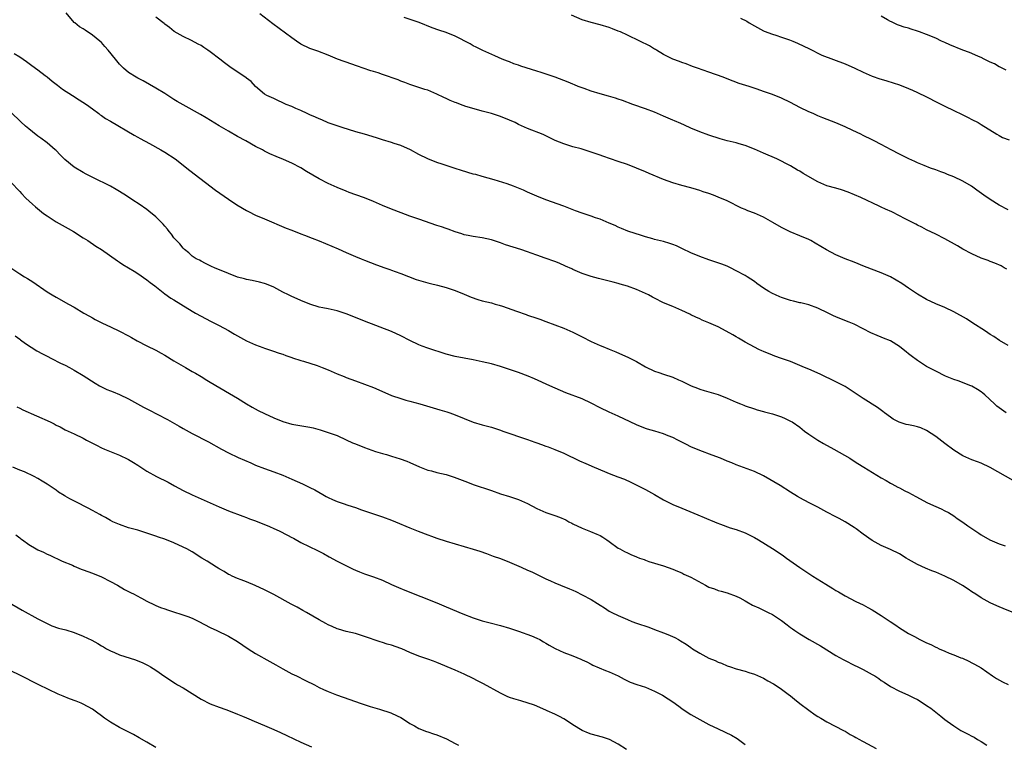
# Model space of a CAD drawing. Units: inches. Extents: x 2571000 to 2574000, y 1503000 to 1506000.
# Drawn here: x 2571253 to 2571470, y 1504022 to 1504182 of the extents above; entities that cross this region are included whole.
import ezdxf

# ---------------------------------------------------------------- set-up
doc = ezdxf.new("R2010")
doc.units = ezdxf.units.IN
doc.header["$MEASUREMENT"] = 0
doc.layers.add('LD25711503_10ft', color=3, linetype='Continuous')

msp = doc.modelspace()

# ---------------------------------------------------------------- linework, layer by layer
at = {"layer": 'LD25711503_10ft'}
for points, elevation in [([(2571472.07, 1504080.07), (2571467, 1504082.98), (2571465, 1504083.89), (2571464.2, 1504084.2), (2571463, 1504084.62), (2571461, 1504085.53), (2571459, 1504086.79), (2571457, 1504088.26), (2571455, 1504089.79), (2571453, 1504091.12), (2571451.7, 1504091.7), (2571451, 1504091.91), (2571450.12, 1504092.12), (2571449, 1504092.34), (2571448.47, 1504092.47), (2571446.93, 1504092.93), (2571445.64, 1504093.64), (2571445, 1504094.04), (2571443.72, 1504095), (2571443.33, 1504095.33), (2571442.17, 1504096.17), (2571439, 1504098.16), (2571437, 1504099.51), (2571435, 1504100.82), (2571433, 1504101.87), (2571429.54, 1504103.54), (2571427, 1504104.63), (2571426.08, 1504105), (2571425, 1504105.48), (2571423, 1504106.3), (2571421.01, 1504107), (2571419.54, 1504107.54), (2571419, 1504107.72), (2571417, 1504108.52), (2571416.67, 1504108.67), (2571415.98, 1504109), (2571415, 1504109.51), (2571413, 1504110.63), (2571411.5, 1504111.5), (2571411, 1504111.77), (2571410.23, 1504112.23), (2571408.81, 1504113), (2571407, 1504113.95), (2571405, 1504114.87), (2571403.48, 1504115.48), (2571403, 1504115.71), (2571402.09, 1504116.09), (2571401, 1504116.63), (2571400.74, 1504116.74), (2571399, 1504117.61), (2571397, 1504118.48), (2571395, 1504119.3), (2571393, 1504120.28), (2571392.54, 1504120.54), (2571391.66, 1504121), (2571391, 1504121.31), (2571389, 1504122.18), (2571387.05, 1504122.95), (2571385.41, 1504123.41), (2571385, 1504123.56), (2571383.83, 1504123.83), (2571383, 1504124.07), (2571380.64, 1504124.64), (2571379, 1504125.07), (2571377, 1504125.72), (2571375, 1504126.59), (2571374.74, 1504126.74), (2571373.38, 1504127.38), (2571371.99, 1504127.99), (2571371, 1504128.37), (2571368.88, 1504129.12), (2571367, 1504129.76), (2571365.78, 1504130.22), (2571365, 1504130.49), (2571363.5, 1504131), (2571360.09, 1504132.09), (2571359, 1504132.49), (2571357, 1504133.16), (2571355, 1504133.62), (2571353, 1504133.9), (2571351.9, 1504134.1), (2571351, 1504134.28), (2571350.47, 1504134.48), (2571349, 1504134.9), (2571347.49, 1504135.49), (2571347, 1504135.64), (2571346.01, 1504136.01), (2571345, 1504136.32), (2571341, 1504137.69), (2571339, 1504138.4), (2571337.1, 1504139.1), (2571335, 1504139.92), (2571333, 1504140.75), (2571331, 1504141.61), (2571329, 1504142.4), (2571327.08, 1504143.08), (2571325.62, 1504143.62), (2571325, 1504143.87), (2571323, 1504144.72), (2571321, 1504145.62), (2571319, 1504146.62), (2571316.26, 1504148.26), (2571315, 1504149.03), (2571313, 1504150.05), (2571311.14, 1504150.86), (2571309.51, 1504151.51), (2571308.15, 1504152.15), (2571307, 1504152.73), (2571306.52, 1504153), (2571305, 1504153.78), (2571302.83, 1504155), (2571301, 1504155.98), (2571299, 1504157.1), (2571297, 1504158.31), (2571294.1, 1504160.1), (2571292.83, 1504160.83), (2571289, 1504162.9), (2571287.68, 1504163.68), (2571287, 1504164.13), (2571285, 1504165.41), (2571283, 1504166.62), (2571280.21, 1504168.21), (2571279, 1504168.8), (2571278.65, 1504169), (2571277, 1504170.07), (2571275.87, 1504171), (2571275.45, 1504171.45), (2571275, 1504171.88), (2571274.08, 1504173), (2571272.47, 1504175), (2571271.78, 1504175.78), (2571271, 1504176.65), (2571270.63, 1504177), (2571269, 1504178.33), (2571267.38, 1504179.38), (2571267, 1504179.66), (2571266.14, 1504180.14), (2571265.13, 1504181), (2571265, 1504181.12), (2571263.2, 1504183.2)], 10130), ([(2571470.57, 1504095), (2571469, 1504096.11), (2571468.51, 1504096.51), (2571467.95, 1504097), (2571465.81, 1504099), (2571465.36, 1504099.36), (2571465, 1504099.64), (2571464.19, 1504100.19), (2571463, 1504100.89), (2571462.76, 1504101), (2571459.95, 1504102.05), (2571459, 1504102.37), (2571457.13, 1504103.13), (2571455, 1504104.18), (2571453, 1504105.26), (2571451, 1504106.53), (2571449.57, 1504107.57), (2571449, 1504108.04), (2571448.46, 1504108.46), (2571447.85, 1504109), (2571447, 1504109.66), (2571445, 1504110.89), (2571443.5, 1504111.5), (2571443, 1504111.73), (2571442.08, 1504112.08), (2571440.69, 1504112.69), (2571439, 1504113.55), (2571437, 1504114.55), (2571435.93, 1504115), (2571433.82, 1504115.82), (2571433, 1504116.16), (2571432.43, 1504116.43), (2571431.3, 1504117), (2571429, 1504118.12), (2571427, 1504118.84), (2571425.26, 1504119.26), (2571425, 1504119.3), (2571423.65, 1504119.65), (2571423, 1504119.79), (2571422.07, 1504120.07), (2571421, 1504120.43), (2571420.59, 1504120.59), (2571419.65, 1504121), (2571419, 1504121.3), (2571418.2, 1504121.8), (2571417, 1504122.5), (2571415.52, 1504123.52), (2571415, 1504123.95), (2571413.44, 1504125), (2571413, 1504125.28), (2571411, 1504126.36), (2571409.73, 1504127), (2571409, 1504127.34), (2571407.81, 1504127.81), (2571406.32, 1504128.32), (2571405, 1504128.73), (2571403, 1504129.46), (2571401, 1504130.33), (2571399.18, 1504131.18), (2571397.81, 1504131.81), (2571397, 1504132.14), (2571396.36, 1504132.36), (2571395, 1504132.78), (2571393, 1504133.27), (2571392.61, 1504133.39), (2571391, 1504133.83), (2571390.09, 1504134.09), (2571387.08, 1504135.08), (2571385.68, 1504135.68), (2571385, 1504135.94), (2571384.3, 1504136.3), (2571383, 1504136.84), (2571381, 1504137.69), (2571379.99, 1504138.01), (2571379, 1504138.39), (2571377, 1504139.02), (2571375.55, 1504139.55), (2571374.11, 1504140.11), (2571373, 1504140.56), (2571369, 1504142.02), (2571367, 1504142.8), (2571365.48, 1504143.48), (2571365, 1504143.66), (2571364.08, 1504144.08), (2571363, 1504144.54), (2571361.86, 1504145), (2571360.5, 1504145.5), (2571357.61, 1504146.39), (2571355, 1504147.11), (2571353.54, 1504147.54), (2571353, 1504147.67), (2571350.44, 1504148.44), (2571349, 1504148.92), (2571347, 1504149.56), (2571346.15, 1504149.85), (2571345, 1504150.21), (2571343, 1504151.03), (2571341, 1504152.01), (2571339.15, 1504153), (2571337, 1504153.95), (2571335.59, 1504154.4), (2571335, 1504154.61), (2571333, 1504155.21), (2571331.67, 1504155.67), (2571329, 1504156.5), (2571327.11, 1504157), (2571324.1, 1504157.9), (2571321.02, 1504158.98), (2571319.64, 1504159.64), (2571319, 1504159.85), (2571318.24, 1504160.24), (2571317, 1504160.72), (2571316.36, 1504161), (2571315, 1504161.66), (2571313.86, 1504162.14), (2571313, 1504162.53), (2571311.78, 1504163), (2571311, 1504163.4), (2571309.92, 1504163.92), (2571309, 1504164.3), (2571308.54, 1504164.54), (2571307.47, 1504165), (2571307, 1504165.31), (2571305, 1504166.98), (2571304.06, 1504168.06), (2571303, 1504168.83), (2571302.91, 1504168.91), (2571299.32, 1504171.32), (2571298.17, 1504172.17), (2571297.15, 1504173), (2571295, 1504174.63), (2571294.46, 1504175), (2571293.56, 1504175.56), (2571293, 1504175.99), (2571292.31, 1504176.31), (2571290.86, 1504177.14), (2571289, 1504178.01), (2571287.08, 1504179.08), (2571285.99, 1504179.99), (2571285, 1504180.71), (2571284.87, 1504180.87), (2571283, 1504182.25)], 10140), ([(2571471, 1504109.86), (2571469.09, 1504111), (2571467.81, 1504111.81), (2571467, 1504112.3), (2571465.99, 1504113), (2571463, 1504114.97), (2571461.76, 1504115.76), (2571459, 1504117.26), (2571457, 1504118.23), (2571455, 1504119.07), (2571453, 1504120.02), (2571451, 1504121.18), (2571449, 1504122.49), (2571447.51, 1504123.51), (2571446.26, 1504124.26), (2571445, 1504124.99), (2571443, 1504125.89), (2571439.3, 1504127.3), (2571437, 1504128.23), (2571435.04, 1504129), (2571433, 1504129.88), (2571430.93, 1504130.93), (2571429.7, 1504131.7), (2571428.45, 1504132.45), (2571427.44, 1504133), (2571427, 1504133.22), (2571425, 1504134.03), (2571422.91, 1504134.91), (2571421, 1504135.88), (2571419.08, 1504137), (2571417, 1504138.13), (2571415, 1504139.04), (2571413.59, 1504139.59), (2571413, 1504139.85), (2571412.18, 1504140.18), (2571409, 1504141.74), (2571407, 1504142.6), (2571405.99, 1504143), (2571405, 1504143.35), (2571403.75, 1504143.75), (2571403, 1504144.02), (2571402.23, 1504144.23), (2571401, 1504144.61), (2571399, 1504145.15), (2571397, 1504145.75), (2571395, 1504146.48), (2571391.81, 1504147.81), (2571391, 1504148.17), (2571389, 1504149), (2571387, 1504149.74), (2571385, 1504150.45), (2571381.59, 1504151.59), (2571381, 1504151.81), (2571380.1, 1504152.1), (2571379, 1504152.53), (2571376.8, 1504153.2), (2571375, 1504153.68), (2571373, 1504154.31), (2571371.07, 1504155.07), (2571369.75, 1504155.75), (2571368.39, 1504156.39), (2571365, 1504157.7), (2571363, 1504158.63), (2571362.25, 1504159), (2571361, 1504159.54), (2571359, 1504160.35), (2571357, 1504161.03), (2571355, 1504161.57), (2571354.24, 1504161.76), (2571351.4, 1504162.6), (2571350.23, 1504163), (2571349.34, 1504163.34), (2571349, 1504163.44), (2571347.9, 1504163.9), (2571347, 1504164.32), (2571346.52, 1504164.52), (2571345, 1504165.31), (2571343, 1504166.13), (2571342.32, 1504166.32), (2571341, 1504166.78), (2571339, 1504167.44), (2571337.89, 1504167.89), (2571337, 1504168.18), (2571336.44, 1504168.44), (2571333, 1504169.64), (2571332.03, 1504169.97), (2571331, 1504170.29), (2571330.43, 1504170.43), (2571328.74, 1504171), (2571327.45, 1504171.44), (2571325.99, 1504171.99), (2571325, 1504172.31), (2571324.51, 1504172.51), (2571323.06, 1504173), (2571321, 1504173.86), (2571318.76, 1504174.76), (2571317, 1504175.39), (2571315, 1504176.33), (2571313.99, 1504177), (2571313, 1504177.7), (2571308.79, 1504180.79), (2571305.94, 1504183)], 10150), ([(2571470.7, 1504126.7), (2571470.12, 1504127), (2571469.41, 1504127.41), (2571468.04, 1504128.04), (2571467, 1504128.41), (2571466.58, 1504128.58), (2571465, 1504129.12), (2571463, 1504130.05), (2571461, 1504131.14), (2571459.82, 1504131.82), (2571457, 1504133.38), (2571455, 1504134.42), (2571453, 1504135.39), (2571451.94, 1504135.94), (2571451, 1504136.37), (2571450.6, 1504136.6), (2571448.14, 1504137.86), (2571447, 1504138.47), (2571445.31, 1504139.31), (2571443.93, 1504139.93), (2571443, 1504140.37), (2571442.56, 1504140.56), (2571438.49, 1504142.49), (2571437.12, 1504143.12), (2571435.71, 1504143.71), (2571434.22, 1504144.22), (2571433, 1504144.52), (2571431, 1504145.07), (2571429, 1504145.92), (2571425.79, 1504147.79), (2571425, 1504148.31), (2571424.54, 1504148.54), (2571423, 1504149.48), (2571421.98, 1504149.98), (2571421, 1504150.52), (2571419.96, 1504151), (2571417, 1504152.28), (2571415, 1504153.19), (2571413, 1504153.96), (2571411.65, 1504154.35), (2571411, 1504154.52), (2571409, 1504154.99), (2571407.44, 1504155.44), (2571405, 1504156.24), (2571403, 1504156.97), (2571401, 1504157.8), (2571399.57, 1504158.43), (2571398.79, 1504158.79), (2571397.41, 1504159.41), (2571397, 1504159.56), (2571396.01, 1504160.01), (2571395, 1504160.43), (2571393, 1504161.28), (2571391, 1504162.02), (2571388.22, 1504163), (2571385.89, 1504163.89), (2571385, 1504164.19), (2571384.41, 1504164.41), (2571382.86, 1504164.86), (2571381, 1504165.35), (2571379, 1504165.94), (2571377.5, 1504166.5), (2571377, 1504166.67), (2571376.15, 1504167), (2571375.34, 1504167.34), (2571375, 1504167.52), (2571373.92, 1504167.92), (2571373, 1504168.31), (2571371.08, 1504169), (2571369.54, 1504169.54), (2571367.95, 1504170.05), (2571367, 1504170.38), (2571363.48, 1504171.48), (2571363, 1504171.68), (2571361.97, 1504171.97), (2571361, 1504172.38), (2571360.53, 1504172.53), (2571359.42, 1504173), (2571357.76, 1504173.76), (2571355.11, 1504174.89), (2571353.64, 1504175.64), (2571353, 1504175.93), (2571352.35, 1504176.35), (2571349, 1504178.05), (2571347, 1504178.86), (2571345.4, 1504179.4), (2571343.93, 1504179.93), (2571341.09, 1504181.09), (2571337.8, 1504182.2)], 10160), ([(2571471, 1504139.76), (2571469, 1504140.8), (2571467, 1504142.07), (2571465.64, 1504143), (2571464.09, 1504144.09), (2571462.86, 1504145), (2571461, 1504146.11), (2571459, 1504147.05), (2571457.6, 1504147.6), (2571457, 1504147.86), (2571456.15, 1504148.15), (2571455, 1504148.61), (2571453.86, 1504149), (2571452.46, 1504149.54), (2571451, 1504150.12), (2571450.4, 1504150.4), (2571449.05, 1504151), (2571447.72, 1504151.72), (2571447, 1504152.06), (2571445.17, 1504153), (2571443, 1504154.2), (2571441.42, 1504155), (2571441, 1504155.23), (2571439, 1504156.2), (2571438.47, 1504156.47), (2571436.73, 1504157.27), (2571435, 1504158.09), (2571433, 1504158.99), (2571430.09, 1504160.09), (2571429, 1504160.52), (2571427.95, 1504161), (2571427, 1504161.41), (2571425, 1504162.36), (2571423, 1504163.42), (2571421, 1504164.43), (2571419, 1504165.22), (2571417, 1504165.9), (2571415.59, 1504166.41), (2571413.84, 1504167), (2571411.66, 1504167.66), (2571409, 1504168.63), (2571408.09, 1504169), (2571405, 1504170.15), (2571402.48, 1504171), (2571401.39, 1504171.39), (2571399.94, 1504171.94), (2571399, 1504172.27), (2571398.48, 1504172.48), (2571397, 1504172.98), (2571395, 1504174.05), (2571393.43, 1504175), (2571393.17, 1504175.17), (2571393, 1504175.24), (2571391.91, 1504175.91), (2571389.76, 1504177), (2571387, 1504178.26), (2571385.47, 1504179), (2571385, 1504179.2), (2571383.7, 1504179.7), (2571383, 1504179.95), (2571381, 1504180.55), (2571379, 1504181.07), (2571377, 1504181.7), (2571374.68, 1504182.68)], 10170), ([(2571411.93, 1504182.07), (2571413.36, 1504181.36), (2571413.86, 1504181), (2571415, 1504180.32), (2571417, 1504179.26), (2571417.18, 1504179.18), (2571419, 1504178.49), (2571419.72, 1504178.28), (2571421, 1504177.85), (2571422.73, 1504177.27), (2571423.46, 1504177), (2571424.54, 1504176.54), (2571425.89, 1504175.89), (2571427, 1504175.33), (2571429.91, 1504173.91), (2571435, 1504171.95), (2571437.18, 1504171), (2571439, 1504170.16), (2571441, 1504169.27), (2571442.69, 1504168.69), (2571443, 1504168.56), (2571444.24, 1504168.24), (2571447, 1504167.33), (2571449, 1504166.52), (2571449.85, 1504166.15), (2571451, 1504165.64), (2571453, 1504164.69), (2571455.43, 1504163.43), (2571457, 1504162.65), (2571459, 1504161.68), (2571460.82, 1504160.82), (2571462.14, 1504160.14), (2571463, 1504159.72), (2571464.34, 1504159), (2571465, 1504158.62), (2571468.45, 1504156.45), (2571469, 1504156.15), (2571469.76, 1504155.76), (2571471.22, 1504155.22)], 10180), ([(2571470.57, 1504170.57), (2571469.67, 1504171), (2571469.24, 1504171.24), (2571469, 1504171.33), (2571467.96, 1504171.96), (2571467, 1504172.35), (2571466.58, 1504172.58), (2571465.67, 1504173), (2571465, 1504173.34), (2571464.42, 1504173.58), (2571463, 1504174.24), (2571462.47, 1504174.47), (2571461, 1504174.99), (2571458.15, 1504176.15), (2571457, 1504176.69), (2571456.28, 1504177), (2571455, 1504177.61), (2571453, 1504178.44), (2571451.43, 1504179), (2571451, 1504179.18), (2571449.59, 1504179.59), (2571449, 1504179.82), (2571448.04, 1504180.04), (2571447, 1504180.39), (2571446.57, 1504180.57), (2571445.22, 1504181.22), (2571445, 1504181.31), (2571444.34, 1504181.66), (2571443, 1504182.45)], 10190), ([(2571251.78, 1504174.22), (2571253, 1504173.49), (2571254.49, 1504172.49), (2571255.62, 1504171.62), (2571257, 1504170.62), (2571258.59, 1504169.41), (2571259, 1504169.1), (2571260.15, 1504168.15), (2571261, 1504167.51), (2571261.28, 1504167.28), (2571262.41, 1504166.41), (2571264.6, 1504165), (2571266.07, 1504164.07), (2571267.71, 1504163), (2571269, 1504162.02), (2571270.43, 1504161), (2571270.74, 1504160.74), (2571271, 1504160.58), (2571271.93, 1504159.93), (2571273, 1504159.35), (2571278.23, 1504156.23), (2571279, 1504155.82), (2571279.52, 1504155.52), (2571281.6, 1504154.4), (2571284.13, 1504153), (2571285, 1504152.49), (2571287.25, 1504151), (2571289, 1504149.61), (2571289.82, 1504149), (2571290.48, 1504148.48), (2571296.15, 1504144.15), (2571299, 1504142.13), (2571300.89, 1504140.89), (2571303, 1504139.65), (2571303.44, 1504139.44), (2571305, 1504138.63), (2571307, 1504137.76), (2571311.77, 1504135.77), (2571313, 1504135.3), (2571315, 1504134.51), (2571315.79, 1504134.21), (2571317.5, 1504133.5), (2571319, 1504132.92), (2571321.79, 1504131.79), (2571323.19, 1504131.19), (2571325, 1504130.37), (2571327, 1504129.5), (2571328.29, 1504129), (2571329, 1504128.7), (2571331.67, 1504127.67), (2571333.54, 1504127), (2571334.59, 1504126.59), (2571335, 1504126.47), (2571335.82, 1504126.18), (2571337, 1504125.71), (2571340.42, 1504124.42), (2571341.97, 1504123.97), (2571343, 1504123.69), (2571343.56, 1504123.56), (2571345.15, 1504123.15), (2571347, 1504122.64), (2571349, 1504121.99), (2571351, 1504121.2), (2571352.53, 1504120.53), (2571354.02, 1504120.02), (2571355, 1504119.73), (2571357, 1504119.24), (2571357.87, 1504119), (2571358.75, 1504118.75), (2571359.49, 1504118.51), (2571362.56, 1504117.44), (2571364.68, 1504116.68), (2571365, 1504116.58), (2571367, 1504115.88), (2571367.67, 1504115.67), (2571369, 1504115.16), (2571371, 1504114.44), (2571373, 1504113.67), (2571375, 1504112.79), (2571377, 1504111.8), (2571379, 1504110.76), (2571381, 1504109.84), (2571381.61, 1504109.61), (2571383, 1504109.02), (2571384.43, 1504108.43), (2571387.23, 1504107.23), (2571389, 1504106.33), (2571391, 1504105.14), (2571393, 1504104.19), (2571393.91, 1504103.91), (2571395, 1504103.53), (2571397, 1504102.87), (2571398.29, 1504102.29), (2571399, 1504101.99), (2571401.05, 1504101), (2571402.45, 1504100.45), (2571403, 1504100.26), (2571403.95, 1504099.95), (2571407.03, 1504099.03), (2571409, 1504098.27), (2571410.34, 1504097.66), (2571411, 1504097.38), (2571411.97, 1504097), (2571412.69, 1504096.69), (2571413, 1504096.54), (2571415, 1504095.86), (2571415.65, 1504095.65), (2571417, 1504095.3), (2571417.22, 1504095.22), (2571418.12, 1504095), (2571419, 1504094.76), (2571421, 1504094.11), (2571421.78, 1504093.78), (2571423, 1504093.2), (2571423.33, 1504093), (2571425, 1504091.82), (2571426.05, 1504091), (2571427, 1504090.32), (2571428.99, 1504088.99), (2571430.25, 1504088.25), (2571432.55, 1504087), (2571436.05, 1504085), (2571437, 1504084.39), (2571437.83, 1504083.83), (2571439.14, 1504083), (2571443, 1504080.65), (2571444.1, 1504080.1), (2571445, 1504079.5), (2571445.36, 1504079.36), (2571445.95, 1504079), (2571446.65, 1504078.65), (2571447, 1504078.45), (2571448.17, 1504077.83), (2571449, 1504077.43), (2571449.8, 1504077), (2571450.6, 1504076.6), (2571453.2, 1504075.2), (2571455, 1504074.35), (2571456.17, 1504073.83), (2571457, 1504073.43), (2571457.8, 1504073), (2571459, 1504072.29), (2571459.74, 1504071.74), (2571461, 1504070.88), (2571462.09, 1504070.09), (2571464.48, 1504068.48), (2571465, 1504068.14), (2571466.95, 1504067), (2571469, 1504066.15), (2571470.3, 1504065.7)], 10120), ([(2571473, 1504050.6), (2571469.89, 1504051.89), (2571469, 1504052.22), (2571468.47, 1504052.47), (2571467, 1504053.13), (2571465, 1504054.23), (2571463.85, 1504055), (2571463, 1504055.54), (2571462.14, 1504056.14), (2571460.93, 1504056.93), (2571459, 1504058.01), (2571457, 1504058.97), (2571455, 1504059.85), (2571454.18, 1504060.18), (2571452.77, 1504060.77), (2571451, 1504061.56), (2571449, 1504062.69), (2571448.48, 1504063), (2571447, 1504063.92), (2571445, 1504064.87), (2571443, 1504065.74), (2571441, 1504066.87), (2571439, 1504068.27), (2571437.43, 1504069.43), (2571437, 1504069.72), (2571435.01, 1504071.01), (2571433.71, 1504071.71), (2571433, 1504072.06), (2571431, 1504073.12), (2571429, 1504074.2), (2571427.41, 1504075), (2571425.83, 1504075.83), (2571424.55, 1504076.55), (2571423, 1504077.55), (2571420.69, 1504079), (2571417, 1504081.13), (2571415, 1504082.07), (2571411, 1504083.58), (2571410, 1504084), (2571409, 1504084.39), (2571407.55, 1504085), (2571405.71, 1504085.71), (2571403, 1504086.7), (2571401, 1504087.52), (2571400.01, 1504088.01), (2571398.7, 1504088.7), (2571398.16, 1504089), (2571397, 1504089.6), (2571396.03, 1504089.97), (2571395, 1504090.39), (2571393.06, 1504090.94), (2571391.43, 1504091.43), (2571391, 1504091.58), (2571389, 1504092.36), (2571387.58, 1504093), (2571385, 1504094.26), (2571383, 1504095.17), (2571381, 1504096.12), (2571379, 1504097.14), (2571377, 1504098.07), (2571373.46, 1504099.46), (2571369.88, 1504101), (2571366.51, 1504102.51), (2571365.11, 1504103.11), (2571363, 1504103.93), (2571361, 1504104.59), (2571359, 1504105.22), (2571357, 1504105.79), (2571355, 1504106.28), (2571353, 1504106.72), (2571349, 1504107.47), (2571347, 1504107.98), (2571343, 1504109.26), (2571341.74, 1504109.74), (2571341, 1504110.03), (2571339.01, 1504111), (2571337, 1504112.03), (2571335, 1504112.92), (2571329, 1504115.23), (2571326.31, 1504116.31), (2571325, 1504116.87), (2571323, 1504117.49), (2571322.35, 1504117.65), (2571321, 1504117.92), (2571319.81, 1504118.19), (2571319, 1504118.35), (2571317, 1504118.94), (2571315, 1504119.75), (2571314.16, 1504120.16), (2571313, 1504120.66), (2571312.28, 1504121), (2571311, 1504121.65), (2571309, 1504122.72), (2571307.4, 1504123.4), (2571307, 1504123.56), (2571305.86, 1504123.86), (2571304.22, 1504124.22), (2571303, 1504124.42), (2571302.56, 1504124.56), (2571301, 1504124.95), (2571299, 1504125.71), (2571295.91, 1504127), (2571295.3, 1504127.3), (2571293.98, 1504127.98), (2571293, 1504128.43), (2571292.65, 1504128.65), (2571291.91, 1504129), (2571291, 1504129.59), (2571290.27, 1504130.27), (2571289.3, 1504131), (2571289, 1504131.29), (2571288.27, 1504132.27), (2571287.54, 1504133), (2571287, 1504133.62), (2571286.44, 1504134.44), (2571285.94, 1504135), (2571285.55, 1504135.55), (2571285, 1504136.16), (2571284.63, 1504136.63), (2571283, 1504138.26), (2571281.48, 1504139.48), (2571281, 1504139.83), (2571279.31, 1504141), (2571277.92, 1504141.92), (2571276.34, 1504143), (2571274.28, 1504144.28), (2571273, 1504145.01), (2571269.08, 1504146.92), (2571267.67, 1504147.67), (2571267, 1504147.99), (2571265, 1504149.18), (2571262.91, 1504150.91), (2571261.92, 1504151.92), (2571261, 1504152.85), (2571260.83, 1504153), (2571259, 1504154.53), (2571257.6, 1504155.6), (2571257, 1504156.04), (2571255.78, 1504157), (2571255, 1504157.64), (2571254.26, 1504158.26), (2571253.21, 1504159.21), (2571251, 1504161.28)], 10110), ([(2571251, 1504145.88), (2571253, 1504143.8), (2571253.37, 1504143.37), (2571254.36, 1504142.36), (2571255.78, 1504141), (2571256.43, 1504140.43), (2571258.22, 1504139), (2571259, 1504138.43), (2571261, 1504137.13), (2571263, 1504136.01), (2571263.66, 1504135.66), (2571264.83, 1504135), (2571267, 1504133.63), (2571267.98, 1504133), (2571269.77, 1504131.77), (2571270.99, 1504131), (2571274.54, 1504128.54), (2571275, 1504128.26), (2571275.75, 1504127.75), (2571277, 1504127), (2571278.22, 1504126.22), (2571279, 1504125.75), (2571281, 1504124.35), (2571281.74, 1504123.74), (2571282.75, 1504123), (2571285, 1504121.23), (2571286.33, 1504120.33), (2571287, 1504119.91), (2571288.5, 1504119), (2571291, 1504117.46), (2571291.78, 1504117), (2571295.18, 1504115.18), (2571297, 1504114.27), (2571299, 1504113.15), (2571300.36, 1504112.36), (2571301, 1504111.96), (2571303, 1504110.9), (2571305, 1504110.04), (2571306.58, 1504109.42), (2571307, 1504109.27), (2571308.71, 1504108.71), (2571310.2, 1504108.2), (2571311, 1504107.95), (2571311.67, 1504107.67), (2571313, 1504107.25), (2571313.17, 1504107.17), (2571315, 1504106.57), (2571315.59, 1504106.41), (2571318.58, 1504105.42), (2571319.72, 1504105), (2571321, 1504104.49), (2571323, 1504103.62), (2571324.51, 1504103), (2571325, 1504102.78), (2571327, 1504102.04), (2571329, 1504101.35), (2571331, 1504100.57), (2571333.49, 1504099.49), (2571335, 1504098.85), (2571337, 1504098.15), (2571338.16, 1504097.84), (2571339, 1504097.58), (2571341.2, 1504097), (2571345.67, 1504095.67), (2571347.2, 1504095.2), (2571347.81, 1504095), (2571349, 1504094.56), (2571351, 1504093.74), (2571352.97, 1504092.97), (2571355, 1504092.39), (2571357, 1504091.85), (2571359, 1504091.2), (2571359.53, 1504091), (2571365, 1504089.12), (2571366.56, 1504088.56), (2571367, 1504088.39), (2571368.05, 1504088.05), (2571369, 1504087.65), (2571369.5, 1504087.5), (2571371, 1504086.93), (2571373, 1504086.11), (2571376.44, 1504084.44), (2571377.84, 1504083.84), (2571379.69, 1504083), (2571381.94, 1504082.06), (2571383, 1504081.65), (2571384.93, 1504080.93), (2571386.36, 1504080.36), (2571387.73, 1504079.73), (2571389.24, 1504079), (2571391, 1504078.08), (2571392.98, 1504076.98), (2571395, 1504075.82), (2571396.58, 1504075), (2571397, 1504074.81), (2571399, 1504073.96), (2571402.55, 1504072.55), (2571403.94, 1504071.94), (2571405, 1504071.51), (2571405.35, 1504071.35), (2571406.19, 1504071), (2571406.74, 1504070.74), (2571407.52, 1504070.48), (2571409.69, 1504069.69), (2571411, 1504069.32), (2571413, 1504068.54), (2571414.02, 1504068.02), (2571415, 1504067.51), (2571415.91, 1504067), (2571419, 1504065.13), (2571420.28, 1504064.28), (2571421.46, 1504063.46), (2571422.06, 1504063), (2571425, 1504060.9), (2571426.16, 1504060.16), (2571427, 1504059.59), (2571427.93, 1504059), (2571430.76, 1504057.24), (2571432.3, 1504056.3), (2571433, 1504055.84), (2571433.54, 1504055.54), (2571435, 1504054.66), (2571437.41, 1504053.41), (2571439, 1504052.65), (2571440.06, 1504052.06), (2571441, 1504051.58), (2571443, 1504050.34), (2571444.98, 1504049), (2571446.17, 1504048.17), (2571447, 1504047.57), (2571449, 1504046.39), (2571450.32, 1504045.68), (2571451.53, 1504045), (2571453, 1504044.3), (2571453.92, 1504043.92), (2571455, 1504043.33), (2571455.25, 1504043.25), (2571455.75, 1504043), (2571457, 1504042.47), (2571457.96, 1504042.04), (2571459, 1504041.66), (2571460.57, 1504041), (2571460.89, 1504040.89), (2571462.28, 1504040.28), (2571463, 1504039.91), (2571463.59, 1504039.59), (2571465, 1504038.76), (2571467.56, 1504037), (2571468.43, 1504036.43), (2571469.71, 1504035.71), (2571471, 1504035.08)], 10100), ([(2571250.99, 1504127), (2571253, 1504125.63), (2571254.04, 1504125), (2571254.67, 1504124.67), (2571255.9, 1504123.9), (2571259, 1504121.73), (2571260.11, 1504121), (2571261, 1504120.49), (2571263.75, 1504119), (2571265, 1504118.29), (2571267.12, 1504117), (2571268.34, 1504116.34), (2571269, 1504115.95), (2571269.63, 1504115.63), (2571270.79, 1504115), (2571271.21, 1504114.79), (2571273, 1504113.97), (2571275, 1504113.02), (2571277, 1504111.98), (2571277.61, 1504111.61), (2571278.89, 1504110.89), (2571281, 1504109.8), (2571283, 1504108.81), (2571284.18, 1504108.18), (2571285, 1504107.72), (2571287, 1504106.5), (2571289, 1504105.31), (2571289.57, 1504105), (2571291, 1504104.13), (2571291.73, 1504103.73), (2571293, 1504103), (2571294.23, 1504102.23), (2571295, 1504101.77), (2571299.28, 1504099.28), (2571301, 1504098.27), (2571303.02, 1504097), (2571304.27, 1504096.27), (2571305.56, 1504095.56), (2571307, 1504094.84), (2571309, 1504093.92), (2571311, 1504093.12), (2571313, 1504092.55), (2571317, 1504091.82), (2571317.67, 1504091.67), (2571319.26, 1504091.26), (2571321, 1504090.71), (2571323, 1504090), (2571325, 1504089.09), (2571326.41, 1504088.41), (2571327, 1504088.15), (2571329, 1504087.34), (2571331.48, 1504086.52), (2571333, 1504086.06), (2571333.84, 1504085.84), (2571335, 1504085.45), (2571336.87, 1504084.87), (2571338.33, 1504084.33), (2571339, 1504084.05), (2571341.13, 1504083.13), (2571343, 1504082.4), (2571343.79, 1504082.21), (2571345, 1504081.85), (2571347, 1504081.39), (2571348.83, 1504080.83), (2571351.72, 1504079.72), (2571353, 1504079.24), (2571357, 1504077.89), (2571359, 1504077.18), (2571361, 1504076.56), (2571363, 1504075.89), (2571363.64, 1504075.64), (2571364.99, 1504075), (2571367, 1504073.89), (2571369, 1504073), (2571370.53, 1504072.53), (2571371, 1504072.35), (2571372.02, 1504072.02), (2571373.39, 1504071.39), (2571374.11, 1504071), (2571374.72, 1504070.72), (2571375, 1504070.56), (2571377, 1504069.61), (2571378.87, 1504068.87), (2571380.29, 1504068.29), (2571381, 1504067.93), (2571381.59, 1504067.59), (2571382.5, 1504067), (2571383, 1504066.67), (2571385, 1504065.19), (2571385.3, 1504065), (2571386.4, 1504064.4), (2571387, 1504064.11), (2571387.79, 1504063.79), (2571389, 1504063.25), (2571389.67, 1504063), (2571390.67, 1504062.67), (2571391, 1504062.52), (2571391.75, 1504062.25), (2571395, 1504061.25), (2571397, 1504060.57), (2571398.08, 1504060.08), (2571399, 1504059.72), (2571399.47, 1504059.47), (2571401, 1504058.76), (2571404.2, 1504057), (2571405, 1504056.58), (2571406.19, 1504056.19), (2571407, 1504055.85), (2571407.69, 1504055.69), (2571409, 1504055.32), (2571411, 1504054.61), (2571411.79, 1504054.21), (2571413, 1504053.56), (2571413.34, 1504053.35), (2571414.63, 1504052.63), (2571415.98, 1504051.98), (2571418.07, 1504051), (2571419, 1504050.52), (2571421, 1504049.22), (2571422.24, 1504048.24), (2571423, 1504047.7), (2571423.39, 1504047.39), (2571423.93, 1504047), (2571425, 1504046.3), (2571427.09, 1504045), (2571429.6, 1504043.6), (2571433, 1504041.53), (2571434.6, 1504040.6), (2571435, 1504040.38), (2571437, 1504039.37), (2571437.79, 1504039), (2571439, 1504038.39), (2571441, 1504037.33), (2571441.57, 1504037), (2571442.43, 1504036.43), (2571443, 1504036.01), (2571443.61, 1504035.61), (2571445, 1504034.66), (2571447, 1504033.61), (2571448.83, 1504032.83), (2571450.2, 1504032.2), (2571451, 1504031.78), (2571452.27, 1504031), (2571453, 1504030.51), (2571453.89, 1504029.89), (2571456.16, 1504028.16), (2571457, 1504027.41), (2571457.53, 1504027), (2571459, 1504025.98), (2571460.54, 1504025), (2571462.17, 1504024.17), (2571463, 1504023.71), (2571463.47, 1504023.47), (2571464.22, 1504023), (2571465, 1504022.55), (2571466.27, 1504021.73)], 10090), ([(2571251.99, 1504111.99), (2571253, 1504111.24), (2571253.13, 1504111.13), (2571254.27, 1504110.27), (2571256.72, 1504108.72), (2571257.99, 1504107.99), (2571259, 1504107.48), (2571260, 1504107), (2571262, 1504106), (2571263, 1504105.51), (2571263.98, 1504105), (2571265, 1504104.42), (2571267, 1504103.24), (2571269.59, 1504101.59), (2571270.54, 1504101), (2571270.84, 1504100.84), (2571272.19, 1504100.19), (2571273, 1504099.85), (2571273.61, 1504099.61), (2571275.02, 1504099.02), (2571277, 1504098.11), (2571280.28, 1504096.28), (2571281, 1504095.92), (2571281.58, 1504095.58), (2571283.27, 1504094.73), (2571285.54, 1504093.54), (2571288.11, 1504092.11), (2571289, 1504091.58), (2571291, 1504090.49), (2571294.61, 1504088.61), (2571297.46, 1504087), (2571299, 1504086.2), (2571301.19, 1504085.19), (2571303.97, 1504083.97), (2571305, 1504083.5), (2571307, 1504082.71), (2571309, 1504082.02), (2571311, 1504081.24), (2571313, 1504080.36), (2571315.35, 1504079.35), (2571317, 1504078.58), (2571318.04, 1504078.04), (2571319.86, 1504077), (2571320.59, 1504076.59), (2571321, 1504076.38), (2571321.93, 1504075.93), (2571323, 1504075.47), (2571324.3, 1504075), (2571325.36, 1504074.64), (2571327, 1504074.11), (2571328.38, 1504073.62), (2571331, 1504072.71), (2571333, 1504072.05), (2571335, 1504071.33), (2571335.83, 1504071), (2571339, 1504069.65), (2571340.89, 1504068.89), (2571343, 1504068.1), (2571343.82, 1504067.82), (2571345, 1504067.39), (2571347, 1504066.75), (2571353, 1504064.94), (2571354.48, 1504064.48), (2571355.96, 1504063.96), (2571357.42, 1504063.42), (2571359, 1504062.88), (2571361, 1504062.11), (2571363.61, 1504061), (2571365, 1504060.35), (2571365.93, 1504059.93), (2571369, 1504058.39), (2571370.05, 1504057.95), (2571371, 1504057.5), (2571372.22, 1504057), (2571372.79, 1504056.79), (2571373, 1504056.73), (2571374.2, 1504056.2), (2571375, 1504055.88), (2571375.6, 1504055.6), (2571377, 1504054.9), (2571379, 1504053.83), (2571380.39, 1504053), (2571381, 1504052.58), (2571381.98, 1504051.98), (2571383, 1504051.3), (2571383.54, 1504051), (2571385, 1504050.3), (2571387, 1504049.42), (2571387.99, 1504049), (2571389, 1504048.63), (2571391.73, 1504047.73), (2571393, 1504047.27), (2571395, 1504046.5), (2571395.9, 1504046.1), (2571397.46, 1504045.46), (2571398.26, 1504045), (2571398.74, 1504044.74), (2571399.98, 1504043.98), (2571401, 1504043.24), (2571401.36, 1504043), (2571403, 1504042.02), (2571405, 1504040.94), (2571406.38, 1504040.38), (2571407, 1504040.06), (2571407.79, 1504039.79), (2571409, 1504039.26), (2571409.73, 1504039), (2571411, 1504038.59), (2571413, 1504038.03), (2571413.75, 1504037.75), (2571415, 1504037.38), (2571417, 1504036.48), (2571417.94, 1504035.94), (2571419.24, 1504035.24), (2571419.63, 1504035), (2571421, 1504034.1), (2571422.48, 1504033), (2571423, 1504032.58), (2571423.84, 1504031.84), (2571425, 1504030.95), (2571427, 1504029.47), (2571428.44, 1504028.44), (2571429, 1504028.05), (2571429.65, 1504027.65), (2571431, 1504026.84), (2571434.65, 1504025), (2571435, 1504024.81), (2571436.11, 1504024.11), (2571437, 1504023.67), (2571437.4, 1504023.4), (2571438.18, 1504023), (2571438.69, 1504022.69), (2571439, 1504022.55), (2571439.96, 1504022.04), (2571441.88, 1504021)], 10080), ([(2571252.35, 1504096.35), (2571253, 1504096.06), (2571253.69, 1504095.69), (2571259.69, 1504093), (2571260.56, 1504092.56), (2571261, 1504092.32), (2571261.9, 1504091.9), (2571263, 1504091.29), (2571265, 1504090.39), (2571267, 1504089.41), (2571267.74, 1504089), (2571268.58, 1504088.58), (2571269, 1504088.32), (2571269.89, 1504087.89), (2571271, 1504087.29), (2571271.66, 1504087), (2571275, 1504085.7), (2571276.83, 1504084.83), (2571277, 1504084.74), (2571278.07, 1504084.07), (2571279, 1504083.46), (2571279.67, 1504083), (2571281, 1504082.18), (2571283.13, 1504081), (2571285.7, 1504079.7), (2571287.11, 1504078.89), (2571289, 1504077.9), (2571291, 1504076.95), (2571293, 1504076.03), (2571295, 1504075.15), (2571297, 1504074.28), (2571299, 1504073.44), (2571302.21, 1504072.21), (2571303, 1504071.95), (2571303.67, 1504071.67), (2571305, 1504071.19), (2571308.04, 1504069.96), (2571309, 1504069.54), (2571310.18, 1504069), (2571312.04, 1504068.04), (2571313, 1504067.52), (2571313.35, 1504067.35), (2571315, 1504066.45), (2571318.68, 1504064.68), (2571319.98, 1504063.98), (2571321.26, 1504063.26), (2571323, 1504062.32), (2571325.18, 1504061.18), (2571326.52, 1504060.52), (2571327, 1504060.3), (2571327.92, 1504059.92), (2571329, 1504059.51), (2571331, 1504058.84), (2571333, 1504058.08), (2571335, 1504057.18), (2571336.49, 1504056.49), (2571337.89, 1504055.89), (2571345, 1504053.09), (2571347, 1504052.26), (2571350.68, 1504050.68), (2571353, 1504049.78), (2571355, 1504049.16), (2571356.74, 1504048.74), (2571359, 1504048.15), (2571361, 1504047.54), (2571363, 1504046.89), (2571365.86, 1504045.86), (2571367, 1504045.34), (2571367.66, 1504045), (2571368.53, 1504044.53), (2571369, 1504044.25), (2571369.78, 1504043.78), (2571371.06, 1504043.06), (2571373, 1504042.17), (2571374.37, 1504041.63), (2571375, 1504041.41), (2571376.72, 1504040.72), (2571377, 1504040.56), (2571378.08, 1504040.08), (2571379, 1504039.58), (2571379.4, 1504039.4), (2571382.21, 1504038.21), (2571383, 1504037.9), (2571384.97, 1504037), (2571386.27, 1504036.27), (2571387.62, 1504035.62), (2571389.08, 1504035.08), (2571391, 1504034.5), (2571393, 1504033.65), (2571394.73, 1504032.73), (2571395.98, 1504031.98), (2571397, 1504031.3), (2571398.34, 1504030.34), (2571399, 1504029.83), (2571400.19, 1504029), (2571401, 1504028.48), (2571403, 1504027.36), (2571405, 1504026.31), (2571407, 1504025.3), (2571409.94, 1504023.94), (2571411.21, 1504023.21), (2571413, 1504021.91)], 10070), ([(2571386.79, 1504020.79), (2571385, 1504021.93), (2571383.05, 1504023), (2571381.51, 1504023.51), (2571379, 1504024.19), (2571378.39, 1504024.39), (2571377, 1504024.96), (2571375, 1504026.19), (2571373.82, 1504027), (2571373, 1504027.52), (2571372.05, 1504028.04), (2571371, 1504028.58), (2571369.31, 1504029.31), (2571369, 1504029.47), (2571366.54, 1504030.54), (2571363.51, 1504031.51), (2571363, 1504031.62), (2571361.96, 1504031.96), (2571361, 1504032.25), (2571360.47, 1504032.47), (2571359, 1504033.16), (2571355.26, 1504035.26), (2571353.92, 1504035.92), (2571353, 1504036.4), (2571351, 1504037.39), (2571349, 1504038.27), (2571345, 1504039.94), (2571344.22, 1504040.22), (2571343, 1504040.69), (2571341, 1504041.39), (2571339, 1504042.2), (2571337.26, 1504043), (2571337.07, 1504043.08), (2571335, 1504043.76), (2571334.03, 1504044.03), (2571333, 1504044.36), (2571332.49, 1504044.49), (2571329, 1504045.71), (2571327, 1504046.33), (2571325, 1504046.81), (2571323.29, 1504047.29), (2571323, 1504047.39), (2571321.87, 1504047.87), (2571321, 1504048.28), (2571320.53, 1504048.53), (2571319, 1504049.39), (2571316.2, 1504051), (2571315.45, 1504051.45), (2571314.16, 1504052.16), (2571312.85, 1504052.85), (2571309, 1504054.96), (2571307, 1504056), (2571304.94, 1504056.94), (2571303, 1504057.75), (2571301.82, 1504058.18), (2571301, 1504058.5), (2571299.83, 1504059), (2571299.29, 1504059.29), (2571299, 1504059.4), (2571298.04, 1504060.04), (2571297, 1504060.59), (2571296.76, 1504060.76), (2571296.36, 1504061), (2571294.32, 1504062.32), (2571293.17, 1504063), (2571291, 1504064.35), (2571289.83, 1504065), (2571289, 1504065.42), (2571287, 1504066.32), (2571285, 1504067.14), (2571283.61, 1504067.61), (2571283, 1504067.84), (2571281, 1504068.51), (2571279, 1504069.11), (2571277, 1504069.68), (2571275, 1504070.36), (2571273.55, 1504071), (2571273, 1504071.27), (2571271.92, 1504071.92), (2571271, 1504072.39), (2571270.63, 1504072.63), (2571269, 1504073.49), (2571268.04, 1504073.96), (2571265.36, 1504075.36), (2571264.03, 1504076.03), (2571263, 1504076.66), (2571262.77, 1504076.77), (2571261.54, 1504077.55), (2571261, 1504077.97), (2571259, 1504079.29), (2571257.93, 1504079.93), (2571257, 1504080.52), (2571256.16, 1504081), (2571254.03, 1504081.97), (2571253, 1504082.4), (2571251.46, 1504083)], 10060), ([(2571252.11, 1504068.11), (2571253, 1504067.42), (2571253.25, 1504067.25), (2571253.56, 1504067), (2571255, 1504065.95), (2571256.64, 1504065), (2571257, 1504064.77), (2571258.26, 1504064.26), (2571259, 1504063.85), (2571259.62, 1504063.62), (2571262.33, 1504062.33), (2571264.61, 1504061.39), (2571265, 1504061.2), (2571266.55, 1504060.55), (2571267, 1504060.42), (2571267.99, 1504059.99), (2571269, 1504059.64), (2571271, 1504058.83), (2571273, 1504057.84), (2571274.51, 1504057), (2571276.09, 1504056.09), (2571277, 1504055.63), (2571277.4, 1504055.4), (2571278.22, 1504055), (2571278.72, 1504054.72), (2571279.87, 1504054.13), (2571281, 1504053.51), (2571282.67, 1504052.67), (2571283, 1504052.56), (2571284.06, 1504052.06), (2571285, 1504051.76), (2571285.55, 1504051.55), (2571290.09, 1504050.09), (2571291, 1504049.71), (2571292.52, 1504049), (2571295, 1504047.71), (2571296.47, 1504047), (2571299, 1504045.73), (2571301, 1504044.58), (2571303.36, 1504043), (2571305, 1504041.97), (2571308.15, 1504040.15), (2571309.45, 1504039.45), (2571311, 1504038.54), (2571313, 1504037.49), (2571314.03, 1504037), (2571315.98, 1504035.98), (2571318, 1504035), (2571319, 1504034.47), (2571319.96, 1504034.04), (2571321, 1504033.54), (2571322.85, 1504032.85), (2571325.82, 1504031.82), (2571328.08, 1504031), (2571330.25, 1504030.25), (2571332.34, 1504029.66), (2571334.86, 1504028.86), (2571336.22, 1504028.22), (2571337, 1504027.8), (2571338.3, 1504027), (2571339, 1504026.53), (2571340.03, 1504025.97), (2571341, 1504025.39), (2571342.73, 1504024.73), (2571343, 1504024.66), (2571344.23, 1504024.23), (2571345, 1504023.99), (2571347.1, 1504023.1), (2571349, 1504022.07), (2571349.73, 1504021.73)], 10050), ([(2571247.16, 1504055.16), (2571253.49, 1504051.49), (2571257, 1504049.58), (2571259, 1504048.54), (2571260.08, 1504048.08), (2571261.56, 1504047.56), (2571263.16, 1504047.16), (2571265, 1504046.57), (2571267, 1504045.74), (2571268.85, 1504044.85), (2571270.18, 1504044.18), (2571271, 1504043.66), (2571271.43, 1504043.43), (2571272.12, 1504043), (2571273, 1504042.5), (2571273.86, 1504042.14), (2571275, 1504041.63), (2571278.53, 1504040.53), (2571279, 1504040.36), (2571279.98, 1504039.98), (2571281, 1504039.48), (2571281.32, 1504039.32), (2571281.85, 1504039), (2571283, 1504038.29), (2571285, 1504036.88), (2571287.31, 1504035.31), (2571287.81, 1504035), (2571289, 1504034.34), (2571293, 1504031.9), (2571295, 1504030.86), (2571297, 1504030.1), (2571298.44, 1504029.56), (2571299, 1504029.37), (2571301, 1504028.58), (2571302.09, 1504028.09), (2571303, 1504027.73), (2571303.5, 1504027.5), (2571304.67, 1504027), (2571307, 1504026.07), (2571309, 1504025.22), (2571310.51, 1504024.51), (2571311.86, 1504023.86), (2571315, 1504022.36), (2571317.34, 1504021.34)], 10040), ([(2571283, 1504021.23), (2571281, 1504022.37), (2571279.36, 1504023.36), (2571278.07, 1504024.07), (2571275, 1504025.59), (2571273, 1504026.8), (2571271.7, 1504027.7), (2571271, 1504028.23), (2571269.94, 1504029), (2571269, 1504029.64), (2571267, 1504030.78), (2571266.5, 1504031), (2571265.43, 1504031.43), (2571263.96, 1504031.96), (2571262.53, 1504032.53), (2571261.49, 1504033), (2571257.21, 1504035), (2571255.74, 1504035.74), (2571254.46, 1504036.46), (2571253, 1504037.18), (2571251, 1504038.09)], 10030)]:
    msp.add_lwpolyline(points, dxfattribs=dict(at, elevation=elevation))

doc.saveas('drawing.dxf')
